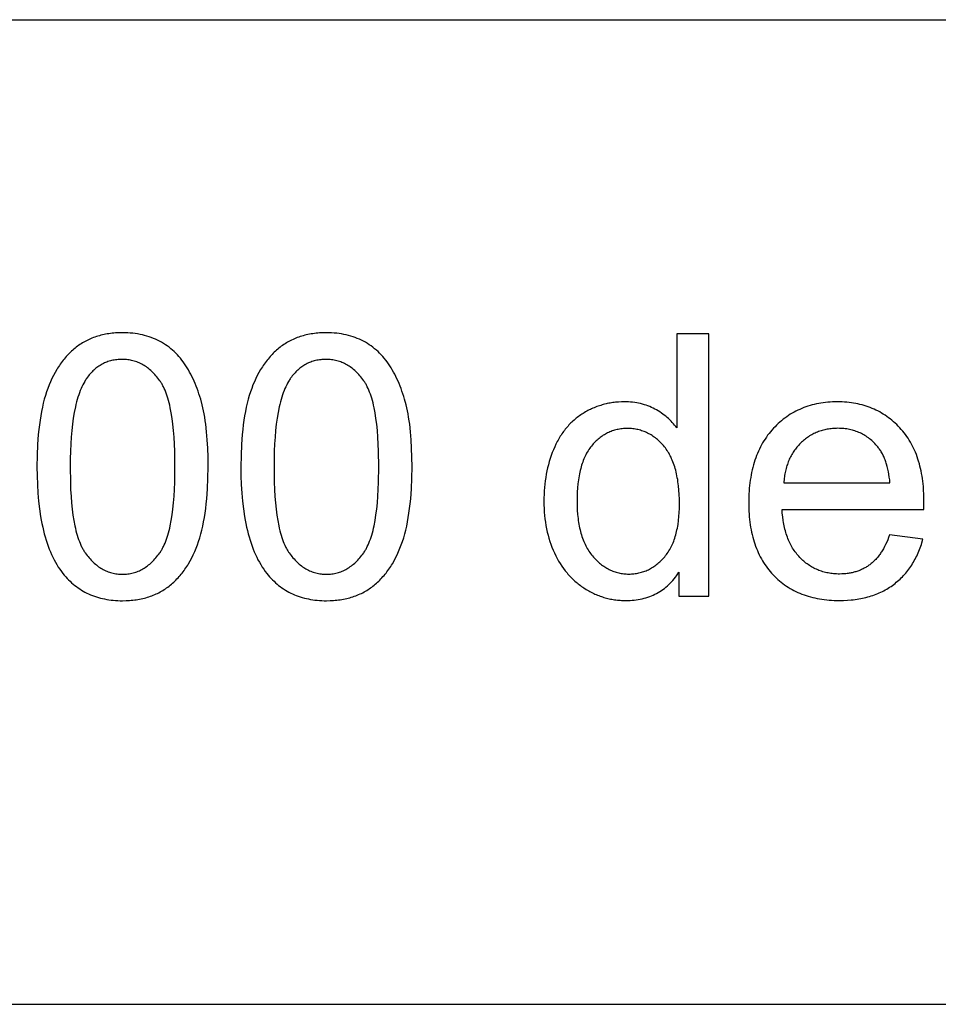
# Model space of a CAD drawing. Units: millimetres. Extents: x 0 to 66000, y 0 to 31500.
# Drawn here: x 55855 to 57254, y 27000 to 28500 of the extents above; entities that cross this region are included whole.
import ezdxf

# ---------------------------------------------------------------- set-up
doc = ezdxf.new("R2010")
doc.units = ezdxf.units.MM
doc.header["$MEASUREMENT"] = 0
doc.layers.add('- TAB', color=4, linetype='Continuous', true_color=0x00ffff)
doc.layers.add('- TITLES', color=7, linetype='Continuous', true_color=0x7fffbf)

msp = doc.modelspace()

# ---------------------------------------------------------------- linework, layer by layer
at = {"layer": '- TAB'}
for points in [[(47100, 28500), (59700, 28500)], [(47100, 27000), (59700, 27000)]]:
    msp.add_lwpolyline(points, dxfattribs=at)
at = {"layer": '- TITLES'}
for points in [[(55881.3, 27818.8), (55881.4, 27805), (55881.9, 27791.7), (55882.7, 27778.8), (55883.7, 27766.5), (55885.1, 27754.6), (55886.8, 27743.2), (55887.8, 27737.7), (55888.8, 27732.3), (55890, 27727.1), (55891.1, 27721.9), (55892.4, 27716.9), (55893.8, 27712), (55895.2, 27707.2), (55896.7, 27702.6), (55898.3, 27698.1), (55900, 27693.6), (55901.7, 27689.4), (55903.5, 27685.2), (55905.4, 27681.2), (55907.4, 27677.3), (55909.4, 27673.5), (55911.5, 27669.8), (55913.7, 27666.2), (55916, 27662.8), (55918.4, 27659.5), (55920.8, 27656.3), (55922.9, 27653.8), (55925, 27651.3), (55927.2, 27648.9), (55929.4, 27646.6), (55931.7, 27644.4), (55934, 27642.3), (55936.4, 27640.2), (55938.8, 27638.2), (55941.3, 27636.3), (55943.8, 27634.5), (55946.4, 27632.7), (55949, 27631.1), (55951.7, 27629.5), (55954.4, 27628), (55957.2, 27626.6), (55960, 27625.3), (55962.9, 27624), (55965.8, 27622.8), (55968.7, 27621.7), (55971.7, 27620.7), (55974.8, 27619.8), (55977.9, 27618.9), (55981, 27618.2), (55984.2, 27617.5), (55987.5, 27616.9), (55990.8, 27616.4), (55994.1, 27615.9), (55997.5, 27615.5), (56001, 27615.3), (56004.5, 27615.1), (56008, 27614.9), (56011.6, 27614.9), (56017, 27615), (56019.7, 27615.1), (56022.3, 27615.3), (56024.9, 27615.5), (56027.5, 27615.7), (56030.1, 27616), (56032.6, 27616.4), (56035.1, 27616.8), (56037.6, 27617.2), (56040, 27617.7), (56042.4, 27618.2), (56044.8, 27618.8), (56047.1, 27619.4), (56049.4, 27620.1), (56051.7, 27620.8), (56054, 27621.6), (56056.2, 27622.4), (56058.4, 27623.2), (56060.6, 27624.1), (56062.7, 27625.1), (56064.8, 27626), (56066.9, 27627.1), (56068.9, 27628.2), (56071, 27629.3), (56072.9, 27630.5), (56074.9, 27631.7), (56076.8, 27633), (56078.7, 27634.3), (56080.6, 27635.6), (56082.5, 27637), (56084.3, 27638.5), (56086, 27640), (56087.8, 27641.5), (56089.5, 27643.1), (56091.2, 27644.7), (56092.9, 27646.3), (56094.5, 27648), (56096.2, 27649.7), (56097.8, 27651.5), (56099.3, 27653.3), (56100.8, 27655.1), (56102.3, 27657), (56103.8, 27658.9), (56105.3, 27660.9), (56106.7, 27662.9), (56108.1, 27664.9), (56109.5, 27667), (56110.8, 27669.1), (56112.1, 27671.2), (56114.6, 27675.6), (56117.1, 27680.2), (56119.4, 27684.9), (56121.6, 27689.8), (56123.6, 27694.8), (56125.6, 27700), (56127.5, 27705.3), (56129.2, 27710.8), (56130.9, 27716.5), (56132.4, 27722.4), (56133.8, 27728.6), (56135.1, 27734.9), (56136.3, 27741.5), (56137.4, 27748.3), (56138.3, 27755.3), (56139.2, 27762.5), (56139.9, 27769.9), (56141, 27785.4), (56141.7, 27801.7), (56141.9, 27818.8), (56141.8, 27833.3), (56141.4, 27847), (56140.7, 27860), (56139.7, 27872.2), (56138.4, 27883.6), (56137.7, 27889), (56136.9, 27894.3), (56136, 27899.3), (56135, 27904.2), (56134, 27908.9), (56132.9, 27913.3), (56130.6, 27921.9), (56129.3, 27926.1), (56128, 27930.2), (56126.6, 27934.2), (56125.2, 27938.1), (56123.8, 27941.9), (56122.2, 27945.7), (56120.7, 27949.4), (56119, 27953), (56117.3, 27956.5), (56115.6, 27959.9), (56113.8, 27963.2), (56112, 27966.5), (56110.1, 27969.7), (56108.1, 27972.8), (56106.1, 27975.8), (56104, 27978.7), (56101.9, 27981.5), (56099.7, 27984.3), (56097.4, 27986.9), (56095.1, 27989.5), (56092.7, 27991.9), (56090.2, 27994.3), (56087.7, 27996.6), (56085.1, 27998.8), (56082.4, 28000.9), (56079.6, 28002.9), (56076.8, 28004.9), (56074, 28006.7), (56071, 28008.5), (56068, 28010.1), (56065, 28011.7), (56061.9, 28013.2), (56058.7, 28014.5), (56055.4, 28015.8), (56052.1, 28017), (56048.7, 28018), (56045.3, 28019), (56041.8, 28019.8), (56038.2, 28020.6), (56034.6, 28021.3), (56030.9, 28021.8), (56027.2, 28022.3), (56023.4, 28022.6), (56019.5, 28022.9), (56015.6, 28023), (56011.6, 28023.1), (56006.2, 28023), (56003.5, 28022.9), (56000.9, 28022.7), (55998.3, 28022.5), (55995.8, 28022.2), (55993.2, 28022), (55990.7, 28021.6), (55988.2, 28021.2), (55985.8, 28020.8), (55983.4, 28020.3), (55981, 28019.8), (55978.6, 28019.2), (55976.3, 28018.6), (55974, 28017.9), (55971.7, 28017.2), (55969.4, 28016.5), (55967.2, 28015.7), (55965, 28014.8), (55962.9, 28013.9), (55960.7, 28013), (55958.6, 28012), (55956.6, 28011), (55954.5, 28009.9), (55952.5, 28008.8), (55950.5, 28007.6), (55948.6, 28006.4), (55946.6, 28005.1), (55944.7, 28003.8), (55942.9, 28002.5), (55941, 28001.1), (55939.2, 27999.6), (55937.4, 27998.1), (55935.7, 27996.6), (55933.9, 27995.1), (55932.2, 27993.5), (55930.6, 27991.8), (55928.9, 27990.1), (55927.3, 27988.4), (55925.7, 27986.7), (55924.1, 27984.9), (55922.6, 27983), (55921.1, 27981.2), (55919.6, 27979.3), (55918.2, 27977.3), (55916.7, 27975.3), (55915.4, 27973.3), (55914, 27971.2), (55912.6, 27969.1), (55911.3, 27967), (55908.8, 27962.6), (55906.4, 27958), (55904, 27953.3), (55901.8, 27948.5), (55899.7, 27943.5), (55897.7, 27938.3), (55895.9, 27933), (55894.1, 27927.4), (55892.4, 27921.7), (55890.9, 27915.8), (55889.5, 27909.6), (55888.2, 27903.2), (55887, 27896.7), (55885.9, 27889.8), (55884.9, 27882.8), (55884.1, 27875.6), (55883.3, 27868.1), (55882.2, 27852.6), (55881.5, 27836.1)], [(56191.8, 27818.8), (56192, 27805), (56192.4, 27791.7), (56193.2, 27778.8), (56194.3, 27766.5), (56195.7, 27754.6), (56197.4, 27743.2), (56198.4, 27737.7), (56199.4, 27732.3), (56200.5, 27727.1), (56201.7, 27721.9), (56203, 27716.9), (56204.3, 27712), (56205.8, 27707.2), (56207.3, 27702.6), (56208.9, 27698.1), (56210.5, 27693.6), (56212.3, 27689.4), (56214.1, 27685.2), (56216, 27681.2), (56217.9, 27677.3), (56220, 27673.5), (56222.1, 27669.8), (56224.3, 27666.2), (56226.6, 27662.8), (56228.9, 27659.5), (56231.4, 27656.3), (56233.5, 27653.8), (56235.6, 27651.3), (56237.8, 27648.9), (56240, 27646.6), (56242.3, 27644.4), (56244.6, 27642.3), (56247, 27640.2), (56249.4, 27638.2), (56251.9, 27636.3), (56254.4, 27634.5), (56257, 27632.7), (56259.6, 27631.1), (56262.3, 27629.5), (56265, 27628), (56267.7, 27626.6), (56270.6, 27625.3), (56273.4, 27624), (56276.3, 27622.8), (56279.3, 27621.7), (56282.3, 27620.7), (56285.4, 27619.8), (56288.5, 27618.9), (56291.6, 27618.2), (56294.8, 27617.5), (56298.1, 27616.9), (56301.4, 27616.4), (56304.7, 27615.9), (56308.1, 27615.5), (56311.5, 27615.3), (56315, 27615.1), (56318.6, 27614.9), (56322.2, 27614.9), (56327.6, 27615), (56330.3, 27615.1), (56332.9, 27615.3), (56335.5, 27615.5), (56338.1, 27615.7), (56340.6, 27616), (56343.2, 27616.4), (56345.7, 27616.8), (56348.1, 27617.2), (56350.6, 27617.7), (56353, 27618.2), (56355.3, 27618.8), (56357.7, 27619.4), (56360, 27620.1), (56362.3, 27620.8), (56364.5, 27621.6), (56366.8, 27622.4), (56369, 27623.2), (56371.1, 27624.1), (56373.3, 27625.1), (56375.4, 27626), (56377.5, 27627.1), (56379.5, 27628.2), (56381.5, 27629.3), (56383.5, 27630.5), (56385.5, 27631.7), (56387.4, 27633), (56389.3, 27634.3), (56391.2, 27635.6), (56393, 27637), (56394.8, 27638.5), (56396.6, 27640), (56398.4, 27641.5), (56400.1, 27643.1), (56401.8, 27644.7), (56403.5, 27646.3), (56405.1, 27648), (56406.7, 27649.7), (56408.3, 27651.5), (56409.9, 27653.3), (56411.4, 27655.1), (56412.9, 27657), (56414.4, 27658.9), (56415.8, 27660.9), (56417.3, 27662.9), (56418.7, 27664.9), (56420, 27667), (56421.4, 27669.1), (56422.7, 27671.2), (56425.2, 27675.6), (56427.6, 27680.2), (56429.9, 27684.9), (56432.1, 27689.8), (56434.2, 27694.8), (56436.2, 27700), (56438, 27705.3), (56439.8, 27710.8), (56441.4, 27716.5), (56443, 27722.4), (56444.4, 27728.6), (56445.7, 27734.9), (56446.9, 27741.5), (56447.9, 27748.3), (56448.9, 27755.3), (56449.7, 27762.5), (56450.5, 27769.9), (56451.6, 27785.4), (56452.3, 27801.7), (56452.5, 27818.8), (56452.4, 27833.3), (56451.9, 27847), (56451.2, 27860), (56450.2, 27872.2), (56449, 27883.6), (56448.2, 27889), (56447.4, 27894.3), (56446.6, 27899.3), (56445.6, 27904.2), (56444.6, 27908.9), (56443.5, 27913.3), (56441.1, 27921.9), (56439.9, 27926.1), (56438.6, 27930.2), (56437.2, 27934.2), (56435.8, 27938.1), (56434.3, 27941.9), (56432.8, 27945.7), (56431.2, 27949.4), (56429.6, 27953), (56427.9, 27956.5), (56426.2, 27959.9), (56424.4, 27963.2), (56422.5, 27966.5), (56420.6, 27969.7), (56418.7, 27972.8), (56416.7, 27975.8), (56414.6, 27978.7), (56412.5, 27981.5), (56410.3, 27984.3), (56408, 27986.9), (56405.6, 27989.5), (56403.2, 27991.9), (56400.8, 27994.3), (56398.2, 27996.6), (56395.6, 27998.8), (56392.9, 28000.9), (56390.2, 28002.9), (56387.4, 28004.9), (56384.5, 28006.7), (56381.6, 28008.5), (56378.6, 28010.1), (56375.5, 28011.7), (56372.4, 28013.2), (56369.2, 28014.5), (56366, 28015.8), (56362.7, 28017), (56359.3, 28018), (56355.9, 28019), (56352.4, 28019.8), (56348.8, 28020.6), (56345.2, 28021.3), (56341.5, 28021.8), (56337.8, 28022.3), (56334, 28022.6), (56330.1, 28022.9), (56326.2, 28023), (56322.2, 28023.1), (56316.8, 28023), (56314.1, 28022.9), (56311.5, 28022.7), (56308.9, 28022.5), (56306.3, 28022.2), (56303.8, 28022), (56301.3, 28021.6), (56298.8, 28021.2), (56296.3, 28020.8), (56293.9, 28020.3), (56291.5, 28019.8), (56289.2, 28019.2), (56286.8, 28018.6), (56284.5, 28017.9), (56282.3, 28017.2), (56280, 28016.5), (56277.8, 28015.7), (56275.6, 28014.8), (56273.4, 28013.9), (56271.3, 28013), (56269.2, 28012), (56267.1, 28011), (56265.1, 28009.9), (56263.1, 28008.8), (56261.1, 28007.6), (56259.1, 28006.4), (56257.2, 28005.1), (56255.3, 28003.8), (56253.4, 28002.5), (56251.6, 28001.1), (56249.8, 27999.6), (56248, 27998.1), (56246.2, 27996.6), (56244.5, 27995.1), (56242.8, 27993.5), (56241.1, 27991.8), (56239.5, 27990.1), (56237.9, 27988.4), (56236.3, 27986.7), (56234.7, 27984.9), (56233.2, 27983), (56231.7, 27981.2), (56230.2, 27979.3), (56228.7, 27977.3), (56227.3, 27975.3), (56225.9, 27973.3), (56224.6, 27971.2), (56223.2, 27969.1), (56221.9, 27967), (56219.4, 27962.6), (56216.9, 27958), (56214.6, 27953.3), (56212.4, 27948.5), (56210.3, 27943.5), (56208.3, 27938.3), (56206.4, 27933), (56204.7, 27927.4), (56203, 27921.7), (56201.5, 27915.8), (56200, 27909.6), (56198.7, 27903.2), (56197.5, 27896.7), (56196.4, 27889.8), (56195.5, 27882.8), (56194.6, 27875.6), (56193.9, 27868.1), (56192.7, 27852.6), (56192.1, 27836.1)], [(55931.7, 27818.8), (55932.1, 27795.3), (55932.5, 27784.3), (55933.1, 27773.7), (55934, 27763.8), (55934.9, 27754.3), (55936.1, 27745.3), (55937.5, 27736.9), (55939, 27728.9), (55939.8, 27725.2), (55940.7, 27721.5), (55941.6, 27718), (55942.6, 27714.6), (55943.6, 27711.4), (55944.7, 27708.2), (55945.8, 27705.2), (55946.9, 27702.4), (55948.1, 27699.6), (55949.3, 27697), (55950, 27695.7), (55950.6, 27694.5), (55951.3, 27693.3), (55952, 27692.2), (55952.6, 27691), (55953.3, 27689.9), (55954, 27688.9), (55954.7, 27687.8), (55956.2, 27685.8), (55957.7, 27683.9), (55959.2, 27682), (55960.7, 27680.2), (55962.2, 27678.4), (55963.8, 27676.8), (55965.3, 27675.1), (55966.9, 27673.6), (55968.6, 27672.1), (55970.2, 27670.6), (55971.9, 27669.3), (55973.5, 27668), (55975.2, 27666.7), (55977, 27665.6), (55978.7, 27664.4), (55980.5, 27663.4), (55982.3, 27662.4), (55984.1, 27661.5), (55985.9, 27660.6), (55987.8, 27659.8), (55989.6, 27659.1), (55991.5, 27658.4), (55993.4, 27657.8), (55995.4, 27657.3), (55997.3, 27656.8), (55999.3, 27656.4), (56001.3, 27656), (56003.3, 27655.8), (56005.4, 27655.5), (56007.4, 27655.4), (56009.5, 27655.3), (56011.6, 27655.2), (56013.7, 27655.3), (56015.8, 27655.4), (56017.8, 27655.5), (56019.9, 27655.8), (56021.9, 27656), (56023.9, 27656.4), (56025.9, 27656.8), (56027.8, 27657.3), (56029.8, 27657.8), (56031.7, 27658.4), (56033.6, 27659.1), (56035.4, 27659.8), (56037.3, 27660.6), (56039.1, 27661.5), (56040.9, 27662.4), (56042.7, 27663.4), (56044.5, 27664.5), (56046.2, 27665.6), (56048, 27666.8), (56049.7, 27668), (56051.3, 27669.3), (56053, 27670.7), (56054.6, 27672.2), (56056.3, 27673.7), (56057.9, 27675.2), (56059.4, 27676.8), (56061, 27678.5), (56062.5, 27680.3), (56064, 27682.1), (56065.5, 27684), (56067, 27686), (56068.4, 27688), (56069.2, 27689), (56069.9, 27690.1), (56070.6, 27691.2), (56071.2, 27692.3), (56071.9, 27693.5), (56072.6, 27694.7), (56073.2, 27695.9), (56073.8, 27697.2), (56075.1, 27699.8), (56076.3, 27702.5), (56077.4, 27705.4), (56078.5, 27708.4), (56079.6, 27711.5), (56080.6, 27714.8), (56081.6, 27718.2), (56082.5, 27721.7), (56083.4, 27725.4), (56084.2, 27729.1), (56085.7, 27737), (56087.1, 27745.5), (56088.2, 27754.4), (56089.2, 27763.9), (56090, 27773.9), (56090.7, 27784.3), (56091.1, 27795.3), (56091.5, 27818.8), (56091.1, 27842.5), (56090.7, 27853.5), (56090, 27864.1), (56089.2, 27874.1), (56088.2, 27883.6), (56087.1, 27892.5), (56085.7, 27901), (56084.2, 27908.9), (56083.4, 27912.7), (56082.5, 27916.3), (56081.6, 27919.9), (56080.6, 27923.2), (56079.6, 27926.5), (56078.5, 27929.6), (56077.4, 27932.6), (56076.3, 27935.5), (56075.1, 27938.2), (56073.8, 27940.9), (56073.2, 27942.1), (56072.6, 27943.3), (56071.9, 27944.5), (56071.2, 27945.7), (56070.6, 27946.8), (56069.9, 27947.9), (56069.2, 27949), (56068.4, 27950), (56067, 27952), (56065.5, 27953.9), (56064, 27955.8), (56062.5, 27957.6), (56061, 27959.3), (56059.4, 27961), (56057.8, 27962.6), (56056.2, 27964.2), (56054.6, 27965.7), (56052.9, 27967.1), (56051.3, 27968.5), (56049.6, 27969.8), (56047.9, 27971), (56046.1, 27972.2), (56044.4, 27973.3), (56042.6, 27974.3), (56040.8, 27975.3), (56038.9, 27976.2), (56037.1, 27977.1), (56035.2, 27977.9), (56033.3, 27978.6), (56031.4, 27979.3), (56029.5, 27979.9), (56027.5, 27980.4), (56025.5, 27980.9), (56023.5, 27981.3), (56021.5, 27981.7), (56019.5, 27981.9), (56017.4, 27982.2), (56015.3, 27982.3), (56013.2, 27982.4), (56011.1, 27982.4), (56009, 27982.4), (56006.9, 27982.3), (56004.8, 27982.2), (56002.8, 27982), (56000.8, 27981.7), (55998.9, 27981.4), (55996.9, 27981.1), (55995, 27980.7), (55993.1, 27980.2), (55991.3, 27979.7), (55989.4, 27979.1), (55987.6, 27978.4), (55985.8, 27977.7), (55984.1, 27977), (55982.4, 27976.2), (55980.7, 27975.3), (55979, 27974.4), (55977.3, 27973.4), (55975.7, 27972.4), (55974.1, 27971.3), (55972.5, 27970.1), (55971, 27968.9), (55969.5, 27967.7), (55968, 27966.3), (55966.5, 27965), (55965.1, 27963.5), (55963.7, 27962.1), (55962.3, 27960.5), (55961, 27958.9), (55959.6, 27957.3), (55958.3, 27955.6), (55957.1, 27953.8), (55956.3, 27952.7), (55955.5, 27951.5), (55954.7, 27950.3), (55954, 27949), (55952.5, 27946.4), (55951.1, 27943.7), (55949.8, 27940.9), (55948.4, 27937.9), (55947.2, 27934.9), (55946, 27931.7), (55944.8, 27928.4), (55943.7, 27924.9), (55942.6, 27921.4), (55941.6, 27917.7), (55940.6, 27913.9), (55939.7, 27910), (55938, 27901.8), (55936.6, 27893.1), (55935.3, 27884), (55934.2, 27874.3), (55933.3, 27864.2), (55932.6, 27853.6), (55932.1, 27842.5), (55931.8, 27830.9)], [(56242.3, 27818.8), (56242.6, 27795.3), (56243.1, 27784.3), (56243.7, 27773.7), (56244.5, 27763.8), (56245.5, 27754.3), (56246.7, 27745.3), (56248, 27736.9), (56249.6, 27728.9), (56250.4, 27725.2), (56251.3, 27721.5), (56252.2, 27718), (56253.2, 27714.6), (56254.2, 27711.4), (56255.2, 27708.2), (56256.3, 27705.2), (56257.5, 27702.4), (56258.7, 27699.6), (56259.9, 27697), (56260.5, 27695.7), (56261.2, 27694.5), (56261.9, 27693.3), (56262.5, 27692.2), (56263.2, 27691), (56263.9, 27689.9), (56264.6, 27688.9), (56265.3, 27687.8), (56266.8, 27685.8), (56268.2, 27683.9), (56269.7, 27682), (56271.2, 27680.2), (56272.8, 27678.4), (56274.3, 27676.8), (56275.9, 27675.1), (56277.5, 27673.6), (56279.1, 27672.1), (56280.8, 27670.6), (56282.4, 27669.3), (56284.1, 27668), (56285.8, 27666.7), (56287.5, 27665.6), (56289.3, 27664.4), (56291, 27663.4), (56292.8, 27662.4), (56294.6, 27661.5), (56296.5, 27660.6), (56298.3, 27659.8), (56300.2, 27659.1), (56302.1, 27658.4), (56304, 27657.8), (56305.9, 27657.3), (56307.9, 27656.8), (56309.9, 27656.4), (56311.9, 27656), (56313.9, 27655.8), (56315.9, 27655.5), (56318, 27655.4), (56320.1, 27655.3), (56322.2, 27655.2), (56324.3, 27655.3), (56326.3, 27655.4), (56328.4, 27655.5), (56330.4, 27655.8), (56332.5, 27656), (56334.5, 27656.4), (56336.4, 27656.8), (56338.4, 27657.3), (56340.3, 27657.8), (56342.2, 27658.4), (56344.1, 27659.1), (56346, 27659.8), (56347.9, 27660.6), (56349.7, 27661.5), (56351.5, 27662.4), (56353.3, 27663.4), (56355, 27664.5), (56356.8, 27665.6), (56358.5, 27666.8), (56360.2, 27668), (56361.9, 27669.3), (56363.6, 27670.7), (56365.2, 27672.2), (56366.8, 27673.7), (56368.4, 27675.2), (56370, 27676.8), (56371.6, 27678.5), (56373.1, 27680.3), (56374.6, 27682.1), (56376.1, 27684), (56377.6, 27686), (56379, 27688), (56379.7, 27689), (56380.4, 27690.1), (56381.1, 27691.2), (56381.8, 27692.3), (56382.5, 27693.5), (56383.1, 27694.7), (56383.8, 27695.9), (56384.4, 27697.2), (56385.7, 27699.8), (56386.8, 27702.5), (56388, 27705.4), (56389.1, 27708.4), (56390.2, 27711.5), (56391.2, 27714.8), (56392.1, 27718.2), (56393.1, 27721.7), (56393.9, 27725.4), (56394.8, 27729.1), (56396.3, 27737), (56397.6, 27745.5), (56398.8, 27754.4), (56399.8, 27763.9), (56400.6, 27773.9), (56401.2, 27784.3), (56401.7, 27795.3), (56402.1, 27818.8), (56401.7, 27842.5), (56401.2, 27853.5), (56400.6, 27864.1), (56399.8, 27874.1), (56398.8, 27883.6), (56397.6, 27892.5), (56396.3, 27901), (56394.8, 27908.9), (56393.9, 27912.7), (56393.1, 27916.3), (56392.1, 27919.9), (56391.2, 27923.2), (56390.2, 27926.5), (56389.1, 27929.6), (56388, 27932.6), (56386.8, 27935.5), (56385.7, 27938.2), (56384.4, 27940.9), (56383.8, 27942.1), (56383.1, 27943.3), (56382.5, 27944.5), (56381.8, 27945.7), (56381.1, 27946.8), (56380.4, 27947.9), (56379.7, 27949), (56379, 27950), (56377.6, 27952), (56376.1, 27953.9), (56374.6, 27955.8), (56373.1, 27957.6), (56371.5, 27959.3), (56370, 27961), (56368.4, 27962.6), (56366.8, 27964.2), (56365.2, 27965.7), (56363.5, 27967.1), (56361.8, 27968.5), (56360.1, 27969.8), (56358.4, 27971), (56356.7, 27972.2), (56354.9, 27973.3), (56353.1, 27974.3), (56351.3, 27975.3), (56349.5, 27976.2), (56347.7, 27977.1), (56345.8, 27977.9), (56343.9, 27978.6), (56342, 27979.3), (56340, 27979.9), (56338.1, 27980.4), (56336.1, 27980.9), (56334.1, 27981.3), (56332.1, 27981.7), (56330, 27981.9), (56328, 27982.2), (56325.9, 27982.3), (56323.8, 27982.4), (56321.6, 27982.4), (56319.5, 27982.4), (56317.4, 27982.3), (56315.4, 27982.2), (56313.4, 27982), (56311.4, 27981.7), (56309.4, 27981.4), (56307.5, 27981.1), (56305.6, 27980.7), (56303.7, 27980.2), (56301.8, 27979.7), (56300, 27979.1), (56298.2, 27978.4), (56296.4, 27977.7), (56294.6, 27977), (56292.9, 27976.2), (56291.2, 27975.3), (56289.5, 27974.4), (56287.9, 27973.4), (56286.3, 27972.4), (56284.7, 27971.3), (56283.1, 27970.1), (56281.6, 27968.9), (56280.1, 27967.7), (56278.6, 27966.3), (56277.1, 27965), (56275.7, 27963.5), (56274.3, 27962.1), (56272.9, 27960.5), (56271.5, 27958.9), (56270.2, 27957.3), (56268.9, 27955.6), (56267.6, 27953.8), (56266.8, 27952.7), (56266.1, 27951.5), (56265.3, 27950.3), (56264.6, 27949), (56263.1, 27946.4), (56261.7, 27943.7), (56260.3, 27940.9), (56259, 27937.9), (56257.8, 27934.9), (56256.5, 27931.7), (56255.4, 27928.4), (56254.3, 27924.9), (56253.2, 27921.4), (56252.2, 27917.7), (56251.2, 27913.9), (56250.3, 27910), (56248.6, 27901.8), (56247.1, 27893.1), (56245.8, 27884), (56244.7, 27874.3), (56243.9, 27864.2), (56243.2, 27853.6), (56242.7, 27842.5), (56242.4, 27830.9)], [(56703.9, 27766.2), (56704, 27759.4), (56704.3, 27752.8), (56704.7, 27746.4), (56705.4, 27740.2), (56705.8, 27737.2), (56706.2, 27734.2), (56706.7, 27731.3), (56707.2, 27728.5), (56707.8, 27725.7), (56708.4, 27722.9), (56709, 27720.2), (56709.8, 27717.6), (56710.5, 27715), (56711.3, 27712.5), (56712.2, 27710.1), (56713.1, 27707.7), (56714, 27705.3), (56715, 27703), (56716, 27700.8), (56717.1, 27698.6), (56718.2, 27696.5), (56719.4, 27694.4), (56720.6, 27692.4), (56721.8, 27690.4), (56723.2, 27688.5), (56724.5, 27686.6), (56725.9, 27684.8), (56727.3, 27683.1), (56728.8, 27681.4), (56730.3, 27679.7), (56731.8, 27678.1), (56733.3, 27676.6), (56734.9, 27675.1), (56736.4, 27673.7), (56738, 27672.3), (56739.6, 27671), (56741.2, 27669.7), (56742.8, 27668.5), (56744.5, 27667.4), (56746.1, 27666.3), (56747.8, 27665.2), (56749.5, 27664.2), (56751.2, 27663.3), (56752.9, 27662.4), (56754.6, 27661.6), (56756.4, 27660.8), (56758.2, 27660.1), (56760, 27659.4), (56761.8, 27658.8), (56763.6, 27658.2), (56765.4, 27657.7), (56767.3, 27657.2), (56769.1, 27656.8), (56771, 27656.5), (56772.9, 27656.2), (56774.9, 27656), (56776.8, 27655.8), (56778.7, 27655.6), (56780.7, 27655.5), (56782.7, 27655.5), (56784.7, 27655.5), (56786.7, 27655.6), (56788.6, 27655.8), (56790.6, 27655.9), (56792.5, 27656.2), (56794.4, 27656.4), (56796.3, 27656.8), (56798.2, 27657.2), (56800, 27657.6), (56801.9, 27658.1), (56803.7, 27658.6), (56805.5, 27659.2), (56807.2, 27659.9), (56809, 27660.6), (56810.7, 27661.3), (56812.5, 27662.1), (56814.1, 27662.9), (56815.8, 27663.8), (56817.5, 27664.8), (56819.1, 27665.8), (56820.8, 27666.9), (56822.4, 27668), (56823.9, 27669.1), (56825.5, 27670.3), (56827.1, 27671.6), (56828.6, 27672.9), (56830.1, 27674.3), (56831.6, 27675.7), (56833.1, 27677.1), (56834.5, 27678.6), (56836, 27680.2), (56837.4, 27681.8), (56838.7, 27683.5), (56840.1, 27685.2), (56841.4, 27687), (56842.6, 27688.8), (56843.8, 27690.7), (56845, 27692.7), (56846.1, 27694.7), (56847.2, 27696.7), (56848.2, 27698.8), (56849.2, 27701), (56850.2, 27703.2), (56851.1, 27705.5), (56851.9, 27707.8), (56852.7, 27710.2), (56853.5, 27712.6), (56854.2, 27715.1), (56854.9, 27717.6), (56855.6, 27720.2), (56856.1, 27722.8), (56856.7, 27725.5), (56857.2, 27728.3), (56857.7, 27731.1), (56858.5, 27736.9), (56859.1, 27742.9), (56859.5, 27749.1), (56859.8, 27755.5), (56859.9, 27762.1), (56859.8, 27769.4), (56859.5, 27776.5), (56859.1, 27783.3), (56858.4, 27789.9), (56857.6, 27796.2), (56857.2, 27799.3), (56856.6, 27802.3), (56856.1, 27805.2), (56855.5, 27808.1), (56854.8, 27810.9), (56854.1, 27813.7), (56853.4, 27816.4), (56852.6, 27819), (56851.8, 27821.6), (56850.9, 27824.1), (56850, 27826.5), (56849, 27828.9), (56848, 27831.2), (56847, 27833.5), (56845.9, 27835.7), (56844.7, 27837.8), (56843.6, 27839.9), (56842.3, 27841.9), (56841, 27843.9), (56839.7, 27845.8), (56838.4, 27847.6), (56837, 27849.4), (56835.5, 27851.1), (56834.1, 27852.8), (56832.6, 27854.4), (56831.1, 27855.9), (56829.5, 27857.4), (56828, 27858.8), (56826.4, 27860.2), (56824.8, 27861.6), (56823.2, 27862.8), (56821.6, 27864.1), (56820, 27865.2), (56818.3, 27866.3), (56816.6, 27867.4), (56814.9, 27868.4), (56813.1, 27869.3), (56811.4, 27870.2), (56809.6, 27871.1), (56807.8, 27871.9), (56806, 27872.6), (56804.2, 27873.3), (56802.3, 27873.9), (56800.4, 27874.5), (56798.5, 27875), (56796.6, 27875.5), (56794.7, 27875.9), (56792.7, 27876.2), (56790.7, 27876.5), (56788.7, 27876.8), (56786.7, 27877), (56784.7, 27877.1), (56782.6, 27877.2), (56780.5, 27877.2), (56778.5, 27877.2), (56776.5, 27877.1), (56774.5, 27877), (56772.5, 27876.8), (56770.6, 27876.5), (56768.6, 27876.3), (56766.7, 27875.9), (56764.8, 27875.5), (56763, 27875.1), (56761.1, 27874.6), (56759.3, 27874), (56757.5, 27873.4), (56755.7, 27872.8), (56753.9, 27872.1), (56752.2, 27871.3), (56750.5, 27870.5), (56748.8, 27869.7), (56747.1, 27868.7), (56745.5, 27867.8), (56743.8, 27866.8), (56742.2, 27865.7), (56740.6, 27864.6), (56739, 27863.4), (56737.5, 27862.2), (56736, 27860.9), (56734.5, 27859.6), (56733, 27858.2), (56731.5, 27856.7), (56730.1, 27855.3), (56728.6, 27853.7), (56727.2, 27852.1), (56725.8, 27850.5), (56724.5, 27848.8), (56723.2, 27847), (56721.9, 27845.2), (56720.7, 27843.3), (56719.5, 27841.4), (56718.4, 27839.4), (56717.3, 27837.3), (56716.2, 27835.2), (56715.2, 27833), (56714.3, 27830.8), (56713.3, 27828.5), (56712.5, 27826.1), (56711.6, 27823.7), (56710.8, 27821.2), (56710.1, 27818.7), (56709.4, 27816.1), (56708.7, 27813.4), (56708.1, 27810.7), (56707.5, 27807.9), (56707, 27805), (56706.5, 27802.1), (56706, 27799.2), (56705.3, 27793.1), (56704.7, 27786.7), (56704.2, 27780.1), (56704, 27773.3)]]:
    msp.add_lwpolyline(points, close=True, dxfattribs=at)
for points in [[(56904.6, 28021.4), (56855.8, 28021.4)], [(56855.8, 28021.4), (56855.8, 27878)], [(56904.6, 27621.7), (56904.6, 28021.4)], [(56855.8, 27878), (56854.1, 27880.2), (56852.4, 27882.3), (56850.7, 27884.4), (56848.9, 27886.5), (56847, 27888.4), (56845.1, 27890.4), (56843.1, 27892.2), (56841, 27894.1), (56838.9, 27895.8), (56836.8, 27897.6), (56834.5, 27899.2), (56832.3, 27900.8), (56829.9, 27902.4), (56827.5, 27903.9), (56825, 27905.4), (56822.5, 27906.8), (56819.9, 27908.1), (56817.3, 27909.4), (56814.6, 27910.5), (56811.9, 27911.6), (56809.2, 27912.6), (56806.4, 27913.5), (56803.5, 27914.3), (56800.6, 27915.1), (56797.7, 27915.7), (56794.7, 27916.3), (56791.7, 27916.7), (56788.6, 27917.1), (56785.5, 27917.4), (56782.3, 27917.7), (56779.1, 27917.8), (56775.9, 27917.8), (56771.4, 27917.8), (56767.1, 27917.5), (56762.7, 27917.2), (56760.6, 27916.9), (56758.4, 27916.6), (56756.3, 27916.3), (56754.2, 27916), (56752.1, 27915.6), (56750, 27915.2), (56748, 27914.7), (56745.9, 27914.2), (56743.9, 27913.7), (56741.9, 27913.1), (56739.9, 27912.5), (56737.9, 27911.9), (56735.9, 27911.2), (56733.9, 27910.5), (56731.9, 27909.7), (56730, 27908.9), (56728.1, 27908.1), (56726.1, 27907.2), (56724.2, 27906.3), (56722.3, 27905.4), (56720.5, 27904.4), (56718.6, 27903.4), (56716.7, 27902.4), (56714.9, 27901.3), (56713.1, 27900.2), (56711.3, 27899), (56709.5, 27897.8), (56707.7, 27896.6), (56706, 27895.3), (56704.3, 27894), (56702.6, 27892.7), (56700.9, 27891.4), (56699.3, 27890), (56697.7, 27888.6), (56696.1, 27887.1), (56694.6, 27885.6), (56693.1, 27884.1), (56691.6, 27882.6), (56690.2, 27881), (56688.7, 27879.4), (56687.3, 27877.7), (56686, 27876.1), (56684.6, 27874.4), (56683.3, 27872.6), (56682, 27870.9), (56680.8, 27869), (56679.5, 27867.2), (56678.3, 27865.3), (56677.2, 27863.4), (56676, 27861.5), (56674.9, 27859.5), (56673.8, 27857.5), (56671.7, 27853.5), (56669.8, 27849.2), (56667.9, 27844.9), (56666.2, 27840.4), (56664.5, 27835.9), (56663, 27831.4), (56661.6, 27826.7), (56660.3, 27822), (56659.1, 27817.3), (56658, 27812.5), (56657.1, 27807.6), (56656.2, 27802.6), (56655.5, 27797.6), (56654.9, 27792.5), (56654.4, 27787.4), (56654, 27782.2), (56653.7, 27776.9), (56653.5, 27771.6), (56653.5, 27766.2), (56653.5, 27760.7), (56653.7, 27755.3), (56654, 27749.9), (56654.4, 27744.6), (56655, 27739.4), (56655.7, 27734.3), (56656.5, 27729.3), (56657.4, 27724.3), (56658.5, 27719.5), (56659.7, 27714.7), (56661, 27709.9), (56662.4, 27705.3), (56664, 27700.8), (56665.7, 27696.3), (56667.5, 27691.9), (56669.4, 27687.6), (56671.4, 27683.3), (56673.6, 27679.2), (56675.8, 27675.3), (56678.2, 27671.4), (56680.7, 27667.6), (56683.2, 27664), (56685.9, 27660.5), (56687.2, 27658.8), (56688.6, 27657.1), (56690, 27655.5), (56691.5, 27653.9), (56693, 27652.3), (56694.5, 27650.7), (56696, 27649.2), (56697.5, 27647.7), (56699.1, 27646.2), (56700.7, 27644.7), (56702.3, 27643.3), (56704, 27641.9), (56705.6, 27640.6), (56707.3, 27639.3), (56709.1, 27638), (56710.8, 27636.7), (56712.6, 27635.5), (56714.4, 27634.3), (56718, 27631.9), (56719.9, 27630.8), (56721.7, 27629.8), (56723.6, 27628.8), (56725.5, 27627.8), (56727.4, 27626.8), (56729.3, 27625.9), (56731.2, 27625), (56733.1, 27624.2), (56735, 27623.4), (56737, 27622.6), (56738.9, 27621.9), (56740.9, 27621.2), (56742.8, 27620.6), (56744.8, 27619.9), (56746.8, 27619.4), (56748.8, 27618.8), (56750.8, 27618.3), (56752.9, 27617.9), (56754.9, 27617.4), (56757, 27617), (56759, 27616.7), (56761.1, 27616.4), (56763.2, 27616.1), (56765.3, 27615.8), (56767.4, 27615.6), (56769.5, 27615.5), (56771.6, 27615.3), (56773.8, 27615.2), (56778.1, 27615.2), (56781.4, 27615.2), (56784.6, 27615.3), (56787.9, 27615.5), (56791, 27615.8), (56794.1, 27616.2), (56797.2, 27616.7), (56800.2, 27617.2), (56803.2, 27617.9), (56806.1, 27618.6), (56808.9, 27619.4), (56811.7, 27620.3), (56814.5, 27621.2), (56817.2, 27622.3), (56819.9, 27623.4), (56822.5, 27624.6), (56825, 27625.9), (56827.5, 27627.3), (56830, 27628.8), (56832.4, 27630.4), (56834.7, 27632), (56837, 27633.7), (56839.3, 27635.5), (56841.5, 27637.4), (56843.7, 27639.4), (56845.8, 27641.5), (56847.8, 27643.6), (56849.8, 27645.8), (56851.8, 27648.2), (56853.7, 27650.5), (56855.5, 27653), (56857.3, 27655.6), (56859, 27658.2)], [(57232, 27754), (57232.3, 27767), (57232.2, 27775.9), (57231.7, 27784.5), (57231.4, 27788.7), (57231, 27792.8), (57230.6, 27796.9), (57230, 27800.9), (57229.4, 27804.8), (57228.7, 27808.7), (57228, 27812.5), (57227.1, 27816.3), (57226.2, 27820), (57225.3, 27823.6), (57224.2, 27827.2), (57223.1, 27830.7), (57221.9, 27834.2), (57220.7, 27837.5), (57219.3, 27840.9), (57217.9, 27844.1), (57216.5, 27847.3), (57214.9, 27850.4), (57213.3, 27853.5), (57211.6, 27856.5), (57209.9, 27859.5), (57208, 27862.3), (57206.1, 27865.1), (57204.1, 27867.9), (57202.1, 27870.6), (57200, 27873.2), (57197.8, 27875.8), (57195.5, 27878.3), (57193.2, 27880.7), (57190.8, 27883.1), (57188.4, 27885.4), (57186, 27887.6), (57183.5, 27889.7), (57181, 27891.7), (57178.4, 27893.7), (57175.8, 27895.6), (57173.1, 27897.4), (57170.4, 27899.1), (57167.7, 27900.8), (57164.9, 27902.4), (57162.1, 27903.9), (57159.2, 27905.3), (57156.3, 27906.7), (57153.4, 27907.9), (57150.4, 27909.1), (57147.4, 27910.3), (57144.3, 27911.3), (57141.2, 27912.3), (57138, 27913.2), (57134.8, 27914), (57131.6, 27914.7), (57128.3, 27915.4), (57125, 27915.9), (57121.7, 27916.4), (57118.3, 27916.9), (57114.8, 27917.2), (57111.3, 27917.5), (57107.8, 27917.7), (57104.2, 27917.8), (57100.6, 27917.8), (57096.9, 27917.8), (57093.2, 27917.7), (57089.6, 27917.5), (57086, 27917.2), (57082.4, 27916.8), (57078.9, 27916.4), (57075.4, 27915.9), (57072, 27915.3), (57068.7, 27914.6), (57065.3, 27913.9), (57062, 27913.1), (57058.8, 27912.2), (57055.6, 27911.2), (57052.4, 27910.1), (57049.3, 27909), (57046.2, 27907.7), (57043.2, 27906.4), (57040.2, 27905.1), (57037.3, 27903.6), (57034.4, 27902.1), (57031.5, 27900.4), (57028.7, 27898.8), (57025.9, 27897), (57023.2, 27895.1), (57020.5, 27893.2), (57017.9, 27891.2), (57015.3, 27889.1), (57012.8, 27886.9), (57010.3, 27884.7), (57007.8, 27882.4), (57005.4, 27880), (57003, 27877.5), (57000.7, 27874.9), (56998.5, 27872.3), (56996.3, 27869.6), (56994.2, 27866.9), (56992.2, 27864.1), (56990.2, 27861.2), (56988.3, 27858.2), (56986.5, 27855.2), (56984.8, 27852.2), (56983.2, 27849.1), (56981.6, 27845.9), (56980.1, 27842.6), (56978.6, 27839.3), (56977.3, 27835.9), (56976, 27832.4), (56974.8, 27828.9), (56973.6, 27825.4), (56972.6, 27821.7), (56971.6, 27818), (56970.7, 27814.2), (56969.8, 27810.4), (56969.1, 27806.5), (56968.4, 27802.6), (56967.7, 27798.5), (56967.2, 27794.4), (56966.7, 27790.3), (56966.3, 27786.1), (56966, 27781.8), (56965.7, 27777.5), (56965.5, 27773), (56965.4, 27764), (56965.5, 27755.3), (56965.7, 27751.1), (56966, 27746.9), (56966.3, 27742.7), (56966.7, 27738.7), (56967.2, 27734.7), (56967.7, 27730.7), (56968.3, 27726.8), (56969, 27723), (56969.8, 27719.2), (56970.6, 27715.5), (56971.5, 27711.9), (56972.5, 27708.3), (56973.6, 27704.8), (56974.7, 27701.3), (56975.9, 27697.9), (56977.2, 27694.6), (56978.5, 27691.3), (56979.9, 27688.1), (56981.4, 27684.9), (56983, 27681.8), (56984.6, 27678.8), (56986.3, 27675.8), (56988.1, 27672.9), (56990, 27670.1), (56991.9, 27667.3), (56993.9, 27664.6), (56995.9, 27661.9), (56998.1, 27659.3), (57000.3, 27656.8), (57002.6, 27654.3), (57005, 27651.9), (57007.4, 27649.6), (57009.8, 27647.3), (57012.3, 27645.1), (57014.9, 27643), (57017.5, 27641), (57020.1, 27639), (57022.9, 27637.2), (57025.6, 27635.4), (57028.4, 27633.7), (57031.3, 27632), (57034.2, 27630.5), (57037.2, 27629), (57040.2, 27627.5), (57043.3, 27626.2), (57046.4, 27624.9), (57049.6, 27623.8), (57052.8, 27622.7), (57056.1, 27621.6), (57059.4, 27620.7), (57062.8, 27619.8), (57066.2, 27619), (57069.7, 27618.3), (57073.2, 27617.6), (57076.8, 27617), (57080.5, 27616.5), (57084.1, 27616.1), (57087.9, 27615.8), (57091.7, 27615.5), (57095.5, 27615.3), (57099.4, 27615.2), (57103.4, 27615.2), (57109.6, 27615.3), (57115.7, 27615.5), (57121.6, 27616), (57124.6, 27616.3), (57127.4, 27616.7), (57130.3, 27617.1), (57133.1, 27617.6), (57135.9, 27618.1), (57138.7, 27618.6), (57141.4, 27619.2), (57144, 27619.9), (57146.7, 27620.6), (57149.3, 27621.3), (57151.9, 27622.1), (57154.4, 27622.9), (57156.9, 27623.8), (57159.4, 27624.8), (57161.8, 27625.7), (57164.2, 27626.8), (57166.6, 27627.8), (57168.9, 27629), (57171.2, 27630.1), (57173.4, 27631.4), (57175.7, 27632.6), (57177.8, 27634), (57180, 27635.3), (57182.1, 27636.7), (57184.2, 27638.2), (57186.2, 27639.7), (57188.2, 27641.3), (57190.2, 27642.9), (57192.1, 27644.5), (57194, 27646.2), (57195.9, 27647.9), (57197.7, 27649.6), (57199.5, 27651.4), (57201.2, 27653.2), (57202.9, 27655.1), (57204.5, 27657), (57206.1, 27658.9), (57207.7, 27660.9), (57209.2, 27662.9), (57210.7, 27665), (57212.2, 27667.1), (57213.6, 27669.2), (57214.9, 27671.4), (57216.3, 27673.6), (57217.6, 27675.9), (57218.8, 27678.2), (57220, 27680.5), (57221.2, 27682.9), (57222.3, 27685.3), (57223.4, 27687.7), (57224.5, 27690.2), (57225.5, 27692.7), (57226.4, 27695.3), (57227.4, 27697.9), (57228.3, 27700.5), (57229.1, 27703.2), (57230.7, 27708.7)], [(57180.5, 27794.3), (57180.1, 27798.8), (57179.5, 27803.2), (57178.9, 27807.4), (57178.1, 27811.4), (57177.3, 27815.4), (57176.4, 27819.1), (57175.4, 27822.8), (57174.8, 27824.5), (57174.2, 27826.3), (57173.7, 27828), (57173, 27829.6), (57172.4, 27831.3), (57171.7, 27832.8), (57171.1, 27834.4), (57170.3, 27835.9), (57169.6, 27837.4), (57168.9, 27838.8), (57168.1, 27840.2), (57167.3, 27841.6), (57166.5, 27843), (57165.6, 27844.3), (57164.7, 27845.5), (57163.8, 27846.8), (57162.9, 27848), (57162, 27849.1), (57160.5, 27850.9), (57159, 27852.5), (57157.5, 27854.2), (57155.9, 27855.8), (57154.3, 27857.3), (57152.7, 27858.8), (57151, 27860.2), (57149.4, 27861.5), (57147.7, 27862.8), (57146, 27864.1), (57144.2, 27865.3), (57142.4, 27866.4), (57140.6, 27867.5), (57138.8, 27868.5), (57136.9, 27869.5), (57135, 27870.4), (57133.1, 27871.2), (57131.2, 27872), (57129.2, 27872.8), (57127.2, 27873.5), (57125.2, 27874.1), (57123.2, 27874.7), (57121.1, 27875.2), (57119, 27875.7), (57116.8, 27876.1), (57114.7, 27876.5), (57112.5, 27876.8), (57110.3, 27877), (57108.1, 27877.2), (57105.8, 27877.4), (57103.5, 27877.4), (57101.2, 27877.5), (57099.1, 27877.4), (57097, 27877.4), (57094.9, 27877.3), (57092.9, 27877.1), (57090.9, 27876.9), (57088.9, 27876.7), (57086.9, 27876.4), (57084.9, 27876.1), (57083, 27875.7), (57081.1, 27875.3), (57079.2, 27874.8), (57077.3, 27874.3), (57075.5, 27873.7), (57073.6, 27873.1), (57071.8, 27872.5), (57070.1, 27871.8), (57068.3, 27871.1), (57066.5, 27870.3), (57064.8, 27869.5), (57063.1, 27868.6), (57061.4, 27867.7), (57059.8, 27866.8), (57058.1, 27865.8), (57056.5, 27864.7), (57054.9, 27863.7), (57053.3, 27862.5), (57051.8, 27861.4), (57050.2, 27860.1), (57048.7, 27858.9), (57047.2, 27857.6), (57045.8, 27856.2), (57044.3, 27854.8), (57042.9, 27853.4), (57041.5, 27852), (57040.2, 27850.5), (57038.9, 27848.9), (57037.6, 27847.4), (57036.4, 27845.8), (57035.2, 27844.2), (57034.1, 27842.6), (57033, 27840.9), (57031.9, 27839.2), (57030.9, 27837.5), (57029.9, 27835.7), (57029, 27833.9), (57028.1, 27832.1), (57027.2, 27830.3), (57026.4, 27828.4), (57025.6, 27826.5), (57024.9, 27824.5), (57024.2, 27822.6), (57023.6, 27820.6), (57022.9, 27818.6), (57022.4, 27816.5), (57021.8, 27814.4), (57021.3, 27812.3), (57020.9, 27810.2), (57020.5, 27808), (57020.1, 27805.8), (57019.8, 27803.5), (57019.5, 27801.3), (57019.2, 27799), (57019, 27796.7), (57018.8, 27794.3)], [(57018.8, 27794.3), (57180.5, 27794.3)], [(57180, 27715), (57178.5, 27711.1), (57177.1, 27707.5), (57175.5, 27703.9), (57173.9, 27700.5), (57172.2, 27697.2), (57170.5, 27694), (57168.7, 27691), (57167.8, 27689.5), (57166.8, 27688.1), (57165.9, 27686.7), (57164.9, 27685.3), (57163.9, 27684), (57162.9, 27682.7), (57161.9, 27681.4), (57160.9, 27680.2), (57159.8, 27679), (57158.8, 27677.8), (57157.7, 27676.7), (57156.6, 27675.6), (57155.5, 27674.5), (57154.4, 27673.5), (57153.2, 27672.5), (57152.1, 27671.5), (57150.9, 27670.6), (57149.7, 27669.7), (57148.5, 27668.8), (57147.3, 27668), (57146.1, 27667.2), (57144.8, 27666.4), (57143.5, 27665.6), (57142.3, 27664.9), (57141, 27664.2), (57139.7, 27663.5), (57138.3, 27662.8), (57137, 27662.2), (57135.6, 27661.6), (57134.3, 27661.1), (57132.9, 27660.5), (57131.5, 27660), (57130.1, 27659.5), (57128.6, 27659.1), (57127.2, 27658.6), (57125.7, 27658.2), (57124.3, 27657.9), (57122.8, 27657.5), (57121.2, 27657.2), (57119.7, 27656.9), (57118.2, 27656.6), (57116.6, 27656.4), (57115.1, 27656.2), (57113.5, 27656), (57111.9, 27655.9), (57110.2, 27655.7), (57107, 27655.6), (57103.6, 27655.5), (57101.4, 27655.5), (57099.1, 27655.6), (57096.9, 27655.7), (57094.7, 27655.9), (57092.6, 27656.1), (57090.4, 27656.4), (57088.3, 27656.7), (57086.2, 27657.1), (57084.2, 27657.5), (57082.1, 27658), (57080.1, 27658.5), (57078.1, 27659.1), (57076.1, 27659.7), (57074.2, 27660.4), (57072.3, 27661.1), (57070.4, 27661.9), (57068.5, 27662.7), (57066.6, 27663.5), (57064.8, 27664.5), (57063, 27665.4), (57061.2, 27666.4), (57059.4, 27667.5), (57057.7, 27668.6), (57056, 27669.8), (57054.3, 27671), (57052.6, 27672.3), (57051, 27673.6), (57049.3, 27674.9), (57047.7, 27676.3), (57046.2, 27677.8), (57044.6, 27679.3), (57043.1, 27680.9), (57041.6, 27682.5), (57040.1, 27684.1), (57038.7, 27685.8), (57037.4, 27687.6), (57036, 27689.3), (57034.7, 27691.2), (57033.5, 27693), (57032.3, 27695), (57031.1, 27696.9), (57030, 27698.9), (57029, 27701), (57027.9, 27703), (57026.9, 27705.2), (57026, 27707.3), (57025.1, 27709.6), (57024.2, 27711.8), (57023.4, 27714.1), (57022.6, 27716.5), (57021.9, 27718.9), (57021.2, 27721.3), (57020.5, 27723.8), (57019.9, 27726.3), (57019.3, 27728.9), (57018.8, 27731.5), (57018.3, 27734.1), (57017.9, 27736.8), (57017.1, 27742.4), (57016.5, 27748.1), (57016.1, 27754)], [(57016.1, 27754), (57232, 27754)], [(57230.7, 27708.7), (57180, 27715)], [(56859, 27658.2), (56859, 27621.7)], [(56859, 27621.7), (56904.6, 27621.7)]]:
    msp.add_lwpolyline(points, dxfattribs=at)

doc.saveas('drawing.dxf')
